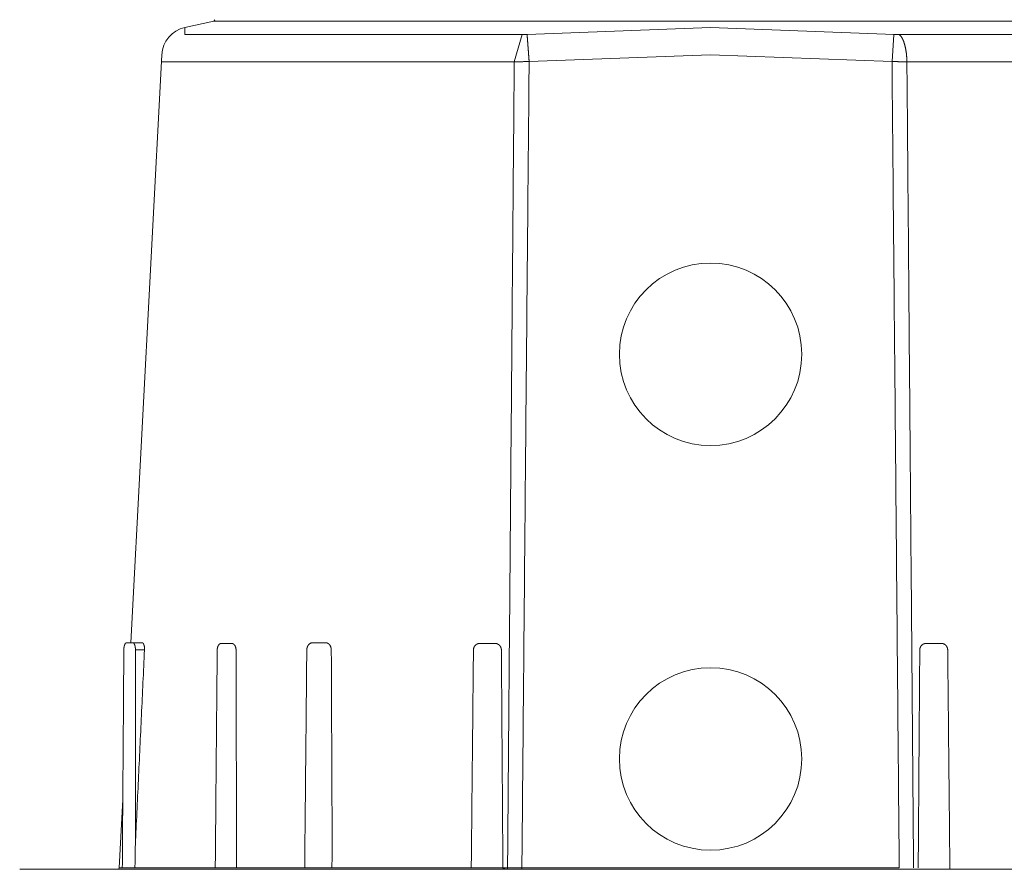
# Model space of a CAD drawing. Units: millimetres. Extents: x -174 to 4659, y 129 to 5596.
# Drawn here: x 3551 to 4220, y 129 to 707 of the extents above; entities that cross this region are included whole.
import ezdxf

# ---------------------------------------------------------------- set-up
doc = ezdxf.new("R2010")
doc.units = ezdxf.units.MM

msp = doc.modelspace()

# ---------------------------------------------------------------- linework, layer by layer
at = {"lineweight": 9}
for p, q in [((3682.914611976697, 705.805134842295), (3663.222387986697, 701.4476129323002)), ((3682.914611976697, 705.805134842295), (3683.697947852717, 706.746616550593)), ((3682.914611976697, 705.805134842295), (4358.199793054198, 705.805134842295)), ((3663.812797733196, 696.6396343982988), (3892.408970179198, 696.6396343982988)), ((3887.117732274196, 678.1587294283008), (3892.408970179198, 696.6396343982988)), ((3895.822907902198, 696.7678600163044), (4020.557202515451, 701.4476129323011)), ((4020.557202515451, 701.4476129323011), (4145.291497129198, 696.7678600178033)), ((4143.867420243181, 678.2869550367968), (4145.184474234889, 696.7718752784267)), ((4148.7054348522, 696.6396343982988), (4377.301607297697, 696.6396343982988)), ((3626.628000525199, 283.3524507143002), (3647.570896316698, 682.966707951301)), ((3897.246984788198, 678.2869550367968), (4020.557202515698, 682.9667079513001)), ((4020.557202515698, 682.9667079513001), (4143.867420243198, 678.2869550367959)), ((3649.082828527698, 678.1587294222982), (3887.117732276698, 678.1587294222982)), ((4153.996672754698, 678.1587294222982), (4392.031576503698, 678.1587294222982)), ((3623.825957624198, 283.3524507143002), (3634.123793706197, 283.3524507143002)), ((3688.045061608698, 282.8546323687979), (3695.149093348698, 282.8546323687979)), ((3750.103981382199, 283.3524507143002), (3758.866368486198, 283.3524507143002)), ((3863.593382680697, 282.8546323687979), (3874.132028934696, 282.8546323687979)), ((4177.521022350698, 282.8546323687979), (4166.982376096699, 282.8546323687979)), ((3629.685933436198, 278.399657138797), (3635.833952213199, 278.399657138797)), ((3621.041407497697, 176.7539055407969), (3618.606867483697, 130.3001147578025)), ((3550.998972371697, 129.3524507143002), (3578.974417577697, 129.3524507143002)), ((3578.979209544199, 129.3524507143002), (4490.115432715698, 129.3524507143002)), ((3620.242059505199, 130.3001147578025), (3620.709816674698, 130.3001147578025)), ((3620.739732905198, 130.3480874047955), (3620.709816674698, 130.3001147578025)), ((3620.739732905198, 130.3480874047955), (3628.999022562198, 130.3480874047955)), ((3629.977516042199, 130.3001147578025), (3683.658824748199, 130.3001147578025)), ((3683.658824748199, 130.3001147578025), (3683.920450995698, 130.3480874047955)), ((3683.920450995698, 130.3480874047955), (3698.424369114698, 130.3480874047955)), ((3699.622900856698, 130.3001147578025), (3698.424369114698, 130.3480874047955)), ((3699.622900856698, 130.3001147578025), (3744.349006935699, 130.3001147578025)), ((3744.871233181698, 130.3480874047955), (3762.782080426197, 130.3480874047955)), ((3764.062999080699, 130.3001147578025), (3857.041749171698, 130.3001147578025)), ((3857.908784896699, 130.3480874047955), (3879.424970064197, 130.3480874047955)), ((3880.394234203198, 129.3524507143002), (3879.424970064697, 130.3480874047955)), ((3880.724043963196, 130.3001147578025), (3882.580459562197, 130.3001147578025)), ((3892.342795855698, 130.3001147578025), (4148.771609175697, 130.3001147578025)), ((3892.342795855698, 129.3524507143002), (3892.342795855698, 130.3001147578025))]:
    msp.add_line(p, q, dxfattribs=at)
for centre in [(4020.557202515685, 479.3524507143011), (4020.557202515698, 204.3524507143002)]:
    msp.add_circle(centre, 62, dxfattribs=at)
for centre, radius, start, end in [((3667.543487011698, 681.9199888267967), 20, 102.4774263275877, 176.999999989819), ((3617.608237950196, 130.3524507143002), 1, 269.9999999278795, 356.9999999961852)]:
    msp.add_arc(centre, radius, start, end, dxfattribs=at)
for points, start_tangent, end_tangent in [([(3663.218537716698, 696.7678600178033), (3663.220827533698, 696.7524533792957), (3663.227814334697, 696.7380104822942), (3663.239494165698, 696.7245375607954), (3663.255860765697, 696.7120403223007), (3663.276905756198, 696.700523934297), (3663.302619512198, 696.6899928218036), (3663.332990566697, 696.6804511953005), (3663.368003180698, 696.6719034893022), (3663.407641188197, 696.6643531022992), (3663.451886799197, 696.6578030427982), (3663.500717178698, 696.6522562983), (3663.554110251698, 696.6477149827979), (3663.612042851198, 696.6441808402951), (3663.674488315697, 696.6416553778026), (3663.741417350198, 696.6401396853025), (3663.812797733196, 696.6396343982988)], (-0.003737064846670535, -0.9999930171487859), (0.9999999999999971, -7.699930956369077e-08)), ([(3663.222387986697, 701.4476129323002), (3663.222400876697, 701.4419184892968), (3663.222439291197, 701.4248279468002), (3663.222502415197, 701.3963399277991), (3663.222588865697, 701.3564656203007), (3663.222696696697, 701.3052280943002), (3663.222823434196, 701.2426514277968), (3663.222966093697, 701.1687559178017), (3663.223121171697, 701.0835673797983), (3663.223284652698, 700.9871215252997), (3663.223452038197, 700.8794578553052), (3663.223618369698, 700.7606158002955), (3663.223778240699, 700.630637600304), (3663.223925815696, 700.4895695268051), (3663.224054851696, 700.337461170303), (3663.224158723698, 700.1743633832948), (3663.224230443198, 700.0003289182996), (3663.224262684198, 699.8154118227967), (3663.224247803198, 699.6196675113015), (3663.224177862697, 699.4131523997994), (3663.224044656199, 699.1959232763029), (3663.223839726697, 698.968037375299), (3663.223554389698, 698.7295499212987), (3663.223179753198, 698.4805163248011), (3663.222706743697, 698.2209935017954), (3663.222126128197, 697.9510398222983), (3663.221428515698, 697.670705999305), (3663.220604353697, 697.3800317553023), (3663.219643979697, 697.0790609592941), (3663.218537716698, 696.7678600178033)], (0.002267610961925071, -0.9999974289669578), (-0.003738411019110424, -0.999993012117111)), ([(3892.408970179198, 696.6396343982988), (3892.614621441196, 696.6401396862993), (3892.821756624696, 696.6416553787994), (3893.030276822197, 696.6441808407972), (3893.240084527698, 696.6477149873017), (3893.451083122698, 696.6522563192984), (3893.663181068197, 696.6578030757946), (3893.876284404697, 696.6643531138025), (3894.090286004198, 696.6719034592961), (3894.305092807699, 696.6804511622968), (3894.520607752198, 696.689992784296), (3894.736721644198, 696.7005239002965), (3894.953339549198, 696.7120402958017), (3895.170368251197, 696.724537540299), (3895.387707508696, 696.7380104667964), (3895.605255175698, 696.7524533692986), (3895.822907901698, 696.7678600178033)], (0.9999999999999997, 2.780145122156038e-08), (0.9973473146627575, 0.07278965541192477)), ([(3895.822907902198, 696.7678600163044), (3895.832837037698, 696.6590389913026), (3895.843667939196, 696.5378350892997), (3895.855393700698, 696.404325598799), (3895.868006844199, 696.2585956547982), (3895.881499326698, 696.1007381867958), (3895.895862545197, 695.9308538553005), (3895.911087339198, 695.749050991798), (3895.927164001697, 695.5554455267984), (3895.944082280197, 695.3501609188015), (3895.961831386197, 695.1333280712997), (3895.980400002197, 694.9050852542996), (3895.999776287197, 694.6655780112987), (3896.019947885199, 694.4149590703009), (3896.040901933198, 694.1533882447975), (3896.062625070197, 693.8810323322969), (3896.085103442697, 693.5980650062984), (3896.108322717696, 693.3046667087974), (3896.132268088698, 693.0010245317962), (3896.156924285698, 692.6873321002995), (3896.182275587198, 692.3637894482954), (3896.208305826197, 692.0306028908008), (3896.234998404697, 691.6879848918024), (3896.262336301199, 691.3361539302996), (3896.290302082698, 690.9753343602997), (3896.318877916697, 690.6057562667984), (3896.348045581198, 690.2276553207985), (3896.377786475697, 689.8412726277957), (3896.408081636198, 689.4468545733025), (3896.438911744197, 689.0446526687947), (3896.470257139197, 688.6349233873034), (3896.502097834198, 688.2179280033006), (3896.534413524697, 687.793932424297), (3896.567183603197, 687.3632070208032), (3896.600387174197, 686.9260264562972), (3896.634003064196, 686.4826695087968), (3896.668009836697, 686.0334188967963), (3896.702385806698, 685.5785610952944), (3896.737109053698, 685.118386155299), (3896.772157435698, 684.653187519797), (3896.807508603198, 684.1832618327962), (3896.843140013197, 683.7089087548002), (3896.879028944697, 683.2304307687946), (3896.915152512698, 682.7481329872962), (3896.951487681199, 682.2623229602968), (3896.988011280696, 681.7733104757999), (3897.024700021198, 681.281407364796), (3897.061530507198, 680.7869273012975), (3897.098479252697, 680.2901856028029), (3897.135522696196, 679.7914990292984), (3897.172637216197, 679.2911855798002), (3897.209799146197, 678.7895642918002), (3897.246984788198, 678.2869550367968)], (0.09196301531052115, -0.9957624233796919), (0.07373483509394325, -0.9972778820838599)), ([(4145.291497129198, 696.7678600178033), (4145.509149868698, 696.7524533687965), (4145.726697543698, 696.7380104652975), (4145.944036810199, 696.7245375382981), (4146.161065525199, 696.7120402932987), (4146.377683448698, 696.7005238972988), (4146.5937973522, 696.6899927808035), (4146.809312293197, 696.6804511592991), (4147.024119096197, 696.6719034562984), (4147.238120594198, 696.6643531147993), (4147.451223857699, 696.6578030787996), (4147.663321827698, 696.6522563212993), (4147.874320483199, 696.6477149878037), (4148.084128209199, 696.6441808407972), (4148.292648396698, 696.6416553792942), (4148.499783570198, 696.6401396862993), (4148.7054348522, 696.6396343982988)], (0.9973473146627575, -0.07278965541192477), (0.9999999999999997, -2.780145122156038e-08)), ([(4148.7054348522, 696.6396343982988), (4148.873304304199, 696.5230942213011), (4149.040114492698, 696.3939294822985), (4149.205756927699, 696.2522241873003), (4149.370123879697, 696.0980704988024), (4149.533108446698, 695.9315686742984), (4149.694604627699, 695.752827003801), (4149.8545073887, 695.5619617367984), (4150.012712732198, 695.3590970087962), (4150.169117765199, 695.1443647573024), (4150.323620764699, 694.9179046408017), (4150.476121245698, 694.6798639442995), (4150.626520024198, 694.4303974838031), (4150.774719284698, 694.1696675072953), (4150.920622641699, 693.8978435883027), (4151.064135201697, 693.6151025147983), (4151.205163628198, 693.3216281767955), (4151.343616198697, 693.0176114428023), (4151.479402866698, 692.7032500392952), (4151.612435319697, 692.3787484202976), (4151.742627035697, 692.0443176347972), (4151.869893340699, 691.7001751897978), (4151.994151463698, 691.3465449077985), (4152.115320589697, 690.9836567832963), (4152.233321913198, 690.6117468307993), (4152.348078687697, 690.2310569323008), (4152.459516278699, 689.8418346812969), (4152.567562209199, 689.4443332193032), (4152.672146208199, 689.0388110728009), (4152.773200256699, 688.6255319852999), (4152.870658631196, 688.2047647447971), (4152.964457946699, 687.7767830087969), (4153.054537198697, 687.3418651288002), (4153.140837800698, 686.9002939652992), (4153.223303624698, 686.4523567077986), (4153.301881037198, 685.9983446842953), (4153.376518932699, 685.5385531752972), (4153.447168768198, 685.073281219301), (4153.513784595199, 684.6028314198038), (4153.5763230872, 684.1275097472962), (4153.634743571198, 683.6476253412975), (4153.689008051198, 683.1634903078002), (4153.739081235697, 682.6754195187959), (4153.784930556698, 682.183730405296), (4153.826526195699, 681.6887427508036), (4153.863841099697, 681.190778485804), (4153.896850999699, 680.6901614752996), (4153.925534427199, 680.1872173107977), (4153.949872726198, 679.6822730958002), (4153.969850068199, 679.1756572352961), (4153.985453460198, 678.6676992228013), (4153.996672754698, 678.1587294222982)], (0.8366995248637503, -0.5476622180621687), (0.01771451070375527, -0.9998430857442215)), ([(3647.325640859198, 678.2869550367968), (3647.331988430198, 678.2752247052986), (3647.352281169698, 678.2639713598028), (3647.386507442199, 678.2531993542934), (3647.434648788697, 678.2429134707991), (3647.496680445197, 678.2331178372979), (3647.572573933197, 678.2238162368003), (3647.662295314698, 678.2150123503006), (3647.765797990698, 678.206710277299), (3647.883034072197, 678.1989133648012), (3648.013950843698, 678.1916247597974), (3648.158480640699, 678.184847872798), (3648.316558024198, 678.1785854213003), (3648.488114307698, 678.1728399198028), (3648.673070456197, 678.1676138817993), (3648.871339549197, 678.1629096738025), (3649.082828520699, 678.1587294283008)], (-0.05233472807088777, -0.9986295991195867), (0.9998386501422903, -0.01796312004199174)), ([(3887.117732276698, 678.1587294222982), (3885.570620491198, 493.3972121647957), (3884.058577388697, 310.7776662237948), (3882.580459562197, 130.3001147578025)], (-0.008421518805874871, -0.9999645383817379), (-0.008146131018746745, -0.9999668197242475)), ([(3887.117732274196, 678.1587294283008), (3887.727709978698, 678.162909678299), (3888.342111508198, 678.167613884797), (3888.960650221697, 678.1728399198028), (3889.583036439198, 678.1785854277978), (3890.208983348698, 678.1848479003011), (3890.838219136197, 678.1916247977997), (3891.470464817197, 678.1989133767993), (3892.105402322698, 678.2067102473002), (3892.742755317198, 678.215012318803), (3893.382235583698, 678.2238162027998), (3894.023518897198, 678.2331178072991), (3894.666323346196, 678.2429134487966), (3895.310372110197, 678.2531993377988), (3895.955367527198, 678.2639713473027), (3896.601006186698, 678.2752246977971), (3897.246984788198, 678.2869550367968)], (0.9999792172796345, 0.00644709305111057), (0.9998285327762212, 0.01851769549779557)), ([(3897.246984788198, 678.2869550367968), (3895.571569797197, 493.4817118967976), (3893.937365343197, 310.8194232442975), (3892.342795855698, 130.3001147578025)], (-0.00912705230176293, -0.9999583475906789), (-0.00877796854352323, -0.9999614728919556)), ([(4148.771609175697, 130.3001147578025), (4147.177039687698, 310.8194232447995), (4145.542835234199, 493.4817118983037), (4143.867420243198, 678.2869550367968)], (-0.00877796854352323, 0.9999614728919556), (-0.009127052302675248, 0.9999583475906706)), ([(4143.867420243198, 678.2869550367968), (4144.513398883199, 678.2752246968003), (4145.159037567699, 678.2639713462986), (4145.8040330107, 678.2531993363), (4146.448081813198, 678.242913446803), (4147.090886317197, 678.2331178048034), (4147.732169665698, 678.2238161998021), (4148.371649920698, 678.215012315798), (4149.009002915198, 678.2067102447973), (4149.643940119198, 678.1989133782981), (4150.276185581699, 678.1916248012994), (4150.905421442698, 678.1848479027967), (4151.531368531198, 678.1785854288019), (4152.153754810699, 678.1728399198028), (4152.7722934952, 678.167613884797), (4153.386694994198, 678.1629096787938), (4153.996672757197, 678.1587294283008)], (0.9998285327753073, -0.01851769554713638), (0.9999792172796345, -0.00644709305111057)), ([(4158.533945469197, 130.3001147578025), (4157.055827642198, 310.7776662262977), (4155.543784539699, 493.3972121672987), (4153.996672754698, 678.1587294222982)], (-0.008146131018746745, 0.9999668197242475), (-0.008421518805874871, 0.9999645383817379)), ([(3623.825974856197, 283.3524506663007), (3623.761826250698, 283.3504792787999), (3623.688646745698, 283.3433947958029), (3623.615455096198, 283.331095215296), (3623.542193646197, 283.3134591617991), (3623.468811045697, 283.2903057657959), (3623.395248622697, 283.261387388301), (3623.321423788198, 283.2263730518016), (3623.247269446197, 283.1848551017965), (3623.172821049198, 283.1364077497992), (3623.098155399198, 283.0805788248026), (3623.023609816697, 283.0171050767958), (3622.949651197197, 282.9459256187974), (3622.876640851198, 282.8670109832956), (3622.804929824198, 282.7804464662977), (3622.735029131698, 282.6866892137978), (3622.667408084198, 282.586394820798), (3622.602450717697, 282.4803475737999), (3622.540279297698, 282.369095569301), (3622.480873161697, 282.253001259799), (3622.424226553197, 282.1324749822952), (3622.370301961696, 282.0078761163013), (3622.318994168199, 281.8793897283022), (3622.270211817698, 281.747184071296), (3622.223881468198, 281.611428948795), (3622.179936583199, 281.4722718178009), (3622.138320307698, 281.3298482708042), (3622.098987020697, 281.1842926082963), (3622.061900811697, 281.0357395997989), (3622.027036688197, 280.8843375587958), (3621.994376688697, 280.7302415052973), (3621.963907175197, 280.573606572797), (3621.935618201197, 280.4145883517986), (3621.909503724196, 280.2533480393022), (3621.885560436698, 280.0900502522991), (3621.863787357699, 279.9248643843011), (3621.844185228697, 279.7579644347998), (3621.826755856698, 279.5895274053028), (3621.811502000697, 279.4197359343007), (3621.798426624198, 279.2487743328011), (3621.787532712698, 279.0768283597999), (3621.778823161697, 278.9040859142979), (3621.772300663198, 278.7307385722952), (3621.767967433199, 278.556981274799), (3621.765926886697, 278.3985048177992)], (-0.9999999999694922, 7.811247742327052e-06), (-0.00713645861726117, -0.9999745351549729)), ([(3627.866586869198, 283.3524507143002), (3627.931167679697, 283.3492857512965), (3627.995702439697, 283.3397947358017), (3628.060108277197, 283.3239897308003), (3628.124302158197, 283.3018911628014), (3628.188201191198, 283.273527758297), (3628.251722666696, 283.2389365097979), (3628.314784130197, 283.1981626597981), (3628.377303580196, 283.1512595973027), (3628.439199564198, 283.0982887908021), (3628.500391330198, 283.0393196672949), (3628.560798896698, 282.9744295492992), (3628.620343246197, 282.9037034623025), (3628.678946386698, 282.827234057796), (3628.736531533197, 282.7451213878003), (3628.793023162697, 282.6574728128026), (3628.848347193697, 282.564402740295), (3628.902431043197, 282.4660325103023), (3628.955203784698, 282.3624901178036), (3629.006596215698, 282.2539100647982), (3629.056540987698, 282.1404330848009), (3629.104972685698, 282.0222059498037), (3629.151827929697, 281.8993812178005), (3629.197045465196, 281.7721169822971), (3629.240566234198, 281.6405766582966), (3629.282333475697, 281.5049286743006), (3629.322292768698, 281.3653463028013), (3629.360392137197, 281.2220072957998), (3629.396582074698, 281.0750937648036), (3629.430815641197, 280.924791772296), (3629.463048479197, 280.7712912487978), (3629.493238902197, 280.6147855502995), (3629.521347900699, 280.4554714007963), (3629.547339214197, 280.2935484777981), (3629.571179338698, 280.1292193518011), (3629.592837593698, 279.9626889987985), (3629.612286126697, 279.7941647247999), (3629.629499936698, 279.6238559553012), (3629.644456881198, 279.4519742312978), (3629.657137753198, 279.2787324098017), (3629.667526284198, 279.1043442377986), (3629.675609100697, 278.9290248692987), (3629.681375719697, 278.7529916002959), (3629.684818653198, 278.5764629222967), (3629.685933436198, 278.399657138797)], (0.9999999999996435, -8.443658887862747e-07), (-0.0002827060269866555, -0.9999999600386504)), ([(3629.676876085697, 283.3524507143002), (3629.727763065699, 283.3539207932981), (3629.744699524198, 283.3550636927966)], (1, 0), (0.997036834711841, 0.07692561490032457)), ([(3629.756085527698, 283.3644761157984), (3629.760041266697, 283.3667602513005), (3629.754218898699, 283.3644682213044), (3629.742455185698, 283.3607518448034), (3629.724706877697, 283.3567038363026), (3629.701633561697, 283.3535581437964), (3629.676896719198, 283.3524514067967)], (0.8731243371254203, 0.4874975814496884), (-0.9999997832882764, -0.0006583489957266025)), ([(3629.757343884197, 283.3651771862997), (3629.760056517197, 283.3667683152953), (3629.754162518698, 283.3644477587941), (3629.742355980199, 283.3607245258017), (3629.724564800199, 283.3566776192956), (3629.701454843198, 283.3535420402977), (3629.683920069197, 283.3525477342982)], (0.8746326488751507, 0.4847862720020418), (-0.9996504367914598, -0.02643868799021028)), ([(3629.744699524198, 283.3550636927966), (3629.761613821197, 283.3565324953006)], (0.9970368348491345, 0.0769256131208574), (0.9953727388623821, 0.09608907705665826)), ([(3634.123793706197, 283.3524507143002), (3634.190599336698, 283.349562293798), (3634.257172442197, 283.3408832207997), (3634.323373497698, 283.3264136693024), (3634.389067629697, 283.3061804878007), (3634.454153606198, 283.2802230072984), (3634.518600304698, 283.2485587577967), (3634.582318919698, 283.2112317177953), (3634.645228104198, 283.1682921542952), (3634.707257041698, 283.1197909417961), (3634.768333215699, 283.0657861067948), (3634.828380516197, 283.0063460488009), (3634.887324888697, 282.9415454902983), (3634.945096836698, 282.8714618458025), (3635.001628227697, 282.7961777142982), (3635.056850448198, 282.7157835593016), (3635.110695868697, 282.6303764237955), (3635.163099206198, 282.5400578378021), (3635.213997135198, 282.4449340368001), (3635.263327808199, 282.3451167177982), (3635.311030907198, 282.2407230927993), (3635.357048061197, 282.1318750912969), (3635.401322902198, 282.0186991587971), (3635.443801052199, 281.901326245802), (3635.484430150698, 281.7798917468017), (3635.523159941198, 281.6545352922976), (3635.559942367697, 281.5254004637964), (3635.594731586697, 281.3926347683), (3635.627484067197, 281.2563892913013), (3635.658158589198, 281.1168187412977), (3635.686716308697, 280.9740812367954), (3635.713120772197, 280.8283383447988), (3635.737338075197, 280.6797543192943), (3635.759336879196, 280.5284958757975), (3635.779088289196, 280.3747330773031), (3635.796565798196, 280.2186405593011), (3635.811745717197, 280.0603947062982), (3635.824607523198, 279.9001682647931), (3635.835133123697, 279.7381357158001), (3635.843306187198, 279.5744891507993), (3635.849113545196, 279.4094303103038), (3635.852546299698, 279.2431299792943), (3635.853597492197, 279.0757303937999), (3635.852261140698, 278.907419747803), (3635.848536172698, 278.7384573962981), (3635.842428703697, 278.5691124383002), (3635.833952213199, 278.399657138797)], (0.9999999999997365, -7.260782531659375e-07), (-0.05689402989374712, -0.9983802228422043)), ([(3685.246133171698, 278.3971181513034), (3685.249291051697, 278.5562366188014), (3685.255908024697, 278.7151127492971), (3685.265976387199, 278.8735430217994), (3685.279484504197, 279.0313307907991), (3685.296416768698, 279.1882804898041), (3685.316753760198, 279.3441984787996), (3685.340472221198, 279.4988923837946), (3685.367544967197, 279.6521706327976), (3685.397940877697, 279.8038428368009), (3685.431624995697, 279.953720512799), (3685.468558512198, 280.1016170827997), (3685.508698780697, 280.2473480682957), (3685.551999287698, 280.3907311542998), (3685.598409733198, 280.5315866287992), (3685.647876003697, 280.6697374403002), (3685.700340249197, 280.8050095653007), (3685.755740854197, 280.9372320672983), (3685.814012537697, 281.0662374868034), (3685.875086333697, 281.1918619233029), (3685.938889698698, 281.3139453983013), (3686.005346509196, 281.432331964802), (3686.074377171698, 281.5468700353003), (3686.145898650698, 281.6574125317993), (3686.219824573698, 281.7638171697972), (3686.296065297197, 281.8659466457966), (3686.374527997197, 281.9636688657984), (3686.455116780198, 282.0568571682952), (3686.537732758697, 282.1453905002991), (3686.622274206698, 282.2291536667972), (3686.708636622199, 282.3080374617994), (3686.796712922197, 282.3819389178016), (3686.886393495198, 282.4507614097956), (3686.977566432698, 282.5144148913014), (3687.070117577697, 282.5728159763012), (3687.163930771197, 282.6258881407985), (3687.258887911697, 282.6735617953009), (3687.354869222697, 282.715774455296), (3687.451753330198, 282.7524708003029), (3687.549417478197, 282.783602779301), (3687.647737649698, 282.8091296742996), (3687.746588854699, 282.8290181948023), (3687.845845224697, 282.843242480797), (3687.945380075198, 282.8517841653002), (3688.045061608698, 282.8546323687979)], (0.008964683673744695, 0.9999598164159548), (0.9999999999994675, 1.032010783899283e-06)), ([(3695.149093348698, 282.8546323687979), (3695.252141388697, 282.8517841653002), (3695.355095216196, 282.843242480797), (3695.457817968697, 282.8290181948023), (3695.560177625699, 282.8091296742996), (3695.662042576697, 282.783602779301), (3695.763281698196, 282.7524708003029), (3695.863764454698, 282.715774455296), (3695.963361215697, 282.6735617953009), (3696.061943394697, 282.6258881407985), (3696.159383688698, 282.5728159763012), (3696.255556180698, 282.5144148913014), (3696.350336636198, 282.4507614097956), (3696.443602590698, 282.3819389178016), (3696.535233627697, 282.3080374617994), (3696.625111458199, 282.2291536667972), (3696.713120188698, 282.1453905002991), (3696.799146403198, 282.0568571682952), (3696.883079398698, 281.9636688657984), (3696.964811279198, 281.8659466457966), (3697.044237149697, 281.7638171697972), (3697.121255228697, 281.6574125317993), (3697.195766993198, 281.5468700353003), (3697.267677309697, 281.432331964802), (3697.336894530697, 281.3139453983013), (3697.403330640698, 281.1918619233029), (3697.466901316698, 281.0662374868034), (3697.527526071699, 280.9372320672983), (3697.585128286697, 280.8050095653007), (3697.639635349698, 280.6697374403002), (3697.690978665697, 280.5315866287992), (3697.739093789197, 280.3907311542998), (3697.783920418698, 280.2473480682957), (3697.825402504699, 280.1016170827997), (3697.863488242697, 279.953720512799), (3697.898130180698, 279.8038428368009), (3697.929285208698, 279.6521706327976), (3697.956914592197, 279.4988923837946), (3697.980983973697, 279.3441984787996), (3698.001463488697, 279.1882804898041), (3698.018327771198, 279.0313307907991), (3698.031555868197, 278.8735430217994), (3698.041131234698, 278.7151127492971), (3698.047041901198, 278.5562366188014), (3698.049280477196, 278.3971181513034)], (0.9999999999995015, -9.985723039633948e-07), (0.002522107562753909, -0.9999968194816632)), ([(3750.104040566697, 283.3524506997992), (3749.976335155197, 283.349892670295), (3749.836343895198, 283.3411934067981), (3749.696650427698, 283.3263313268026), (3749.557403768698, 283.3053119983006), (3749.418751752697, 283.2781433277987), (3749.280847353198, 283.2448370462944), (3749.143845076198, 283.2054087587958), (3749.007901890698, 283.1598787087996), (3748.873176020199, 283.108271947799), (3748.739837796698, 283.0506237282962), (3748.608063572697, 282.9869796502962), (3748.478026480697, 282.9173924263005), (3748.349905631197, 282.8419272052988), (3748.223882038697, 282.7606611118017), (3748.100132038198, 282.6736798242991), (3747.978835634197, 282.581083822296), (3747.860173144697, 282.4829878422961), (3747.744318263197, 282.3795160717991), (3747.631438127196, 282.2708017137984), (3747.521695071696, 282.1569884187984), (3747.415245757698, 282.0382295547961), (3747.312239994196, 281.9146868148009), (3747.212820970198, 281.7865301702977), (3747.117127498197, 281.6539409167954), (3747.025292418698, 281.5171103107996), (3746.937437742697, 281.3762320968008), (3746.853675426198, 281.231501664296), (3746.774109794698, 281.0831185497946), (3746.698837760697, 280.9312860437994), (3746.627949784699, 280.7762125627987), (3746.561529728698, 280.618111284798), (3746.499652412198, 280.457193486297), (3746.442383827197, 280.2936659867983), (3746.389784561699, 280.1277381317987), (3746.341909760198, 279.9596214588009), (3746.298809211697, 279.7895298083013), (3746.260527237198, 279.6176787668001), (3746.227102512697, 279.4442844208015), (3746.198568202697, 279.2695629657965), (3746.174951857197, 279.0937281757933), (3746.156276234198, 278.9169947588007), (3746.142559318697, 278.7395785717954), (3746.133814324697, 278.5616988148022), (3746.130185782198, 278.3997826728)], (-0.9999999998576412, 1.687358572398195e-05), (-0.009692466262182434, -0.9999530269456444)), ([(3758.866368486198, 283.3524507143002), (3759.005559130197, 283.3492857512965), (3759.144600340698, 283.3397947358017), (3759.283314033198, 283.3239897308003), (3759.421522176198, 283.3018911628014), (3759.559047413698, 283.273527758297), (3759.695713159198, 283.2389365097979), (3759.831343733198, 283.1981626597981), (3759.965764787697, 283.1512595973027), (3760.098803489698, 283.0982887908021), (3760.230288837698, 283.0393196672949), (3760.360051797699, 282.9744295492992), (3760.487925693698, 282.9037034623025), (3760.613746324199, 282.827234057796), (3760.737352328198, 282.7451213878003), (3760.858585284697, 282.6574728128026), (3760.977290066697, 282.564402740295), (3761.093314947198, 282.4660325103023), (3761.206511903697, 282.3624901178036), (3761.316736741197, 282.2539100647982), (3761.423849343196, 282.1404330848009), (3761.527713814197, 282.0222059498037), (3761.628198667698, 281.8993812178005), (3761.725176994197, 281.7721169822971), (3761.818526584198, 281.6405766582966), (3761.908130113199, 281.5049286743006), (3761.993875212198, 281.3653463028013), (3762.075654660198, 281.2220072957998), (3762.153366411197, 281.0750937648036), (3762.226913779197, 280.924791772296), (3762.296205443199, 280.7712912487978), (3762.361155614697, 280.6147855502995), (3762.421684029697, 280.4554714007963), (3762.477716079198, 280.2935484777981), (3762.529182801197, 280.1292193518011), (3762.576021015698, 279.9626889987985), (3762.618173305198, 279.7941647247999), (3762.655588055697, 279.6238559553012), (3762.688219453199, 279.4519742312978), (3762.716027639697, 279.2787324098017), (3762.738978711198, 279.1043442377986), (3762.757044604697, 278.9290248692987), (3762.770203088697, 278.7529916002959), (3762.778437968198, 278.5764629222967), (3762.781739161197, 278.399657138797)], (0.9999999999999234, -3.917057580109373e-07), (0.004707026981273817, -0.9999889218871365)), ([(3859.389484731198, 278.3971181513034), (3859.393699443197, 278.5562366188014), (3859.403154507697, 278.7151127492971), (3859.417838656698, 278.8735430217994), (3859.437734459197, 279.0313307907991), (3859.462818282198, 279.1882804898041), (3859.493060533697, 279.3441984787996), (3859.528425633696, 279.4988923837946), (3859.568871884697, 279.6521706327976), (3859.614351465697, 279.8038428368009), (3859.664810587197, 279.953720512799), (3859.720189479698, 280.1016170827997), (3859.780422420699, 280.2473480682957), (3859.845437705196, 280.3907311542998), (3859.915157773697, 280.5315866287992), (3859.989499188697, 280.6697374403002), (3860.068372759698, 280.8050095653007), (3860.151683513198, 280.9372320672983), (3860.239330860198, 281.0662374868034), (3860.331208578198, 281.1918619233029), (3860.427204991698, 281.3139453983013), (3860.527202980698, 281.432331964802), (3860.631080166198, 281.5468700353003), (3860.738708964197, 281.6574125317993), (3860.849956766198, 281.7638171697972), (3860.964686048197, 281.8659466457966), (3861.082754530696, 281.9636688657984), (3861.204015355198, 282.0568571682952), (3861.328317221197, 282.1453905002991), (3861.455504631198, 282.2291536667972), (3861.585418003698, 282.3080374617994), (3861.717893979197, 282.3819389178016), (3861.852765516197, 282.4507614097956), (3861.989862252698, 282.5144148913014), (3862.129010593696, 282.5728159763012), (3862.270034091698, 282.6258881407985), (3862.412753551198, 282.6735617953009), (3862.556987438698, 282.715774455296), (3862.702552014197, 282.7524708003029), (3862.849261657198, 282.783602779301), (3862.996929059198, 282.8091296742996), (3863.145365666197, 282.8290181948023), (3863.294381820698, 282.843242480797), (3863.443786861196, 282.8517841653002), (3863.593382680697, 282.8546323687979)], (0.01000547498835791, 0.9999499439823263), (0.9999999999997636, 6.877518194436331e-07)), ([(3874.132028934696, 282.8546323687979), (3874.283177163199, 282.8517841653002), (3874.434158808198, 282.843242480797), (3874.584773427197, 282.8290181948023), (3874.734827898197, 282.8091296742996), (3874.884129917198, 282.783602779301), (3875.032488099697, 282.7524708003029), (3875.179712132197, 282.715774455296), (3875.325613224698, 282.6735617953009), (3875.470004310198, 282.6258881407985), (3875.612700385198, 282.5728159763012), (3875.753518650199, 282.5144148913014), (3875.892278933697, 282.4507614097956), (3876.028803810198, 282.3819389178016), (3876.162918993197, 282.3080374617994), (3876.294453440697, 282.2291536667972), (3876.423239730698, 282.1453905002991), (3876.549114170698, 282.0568571682952), (3876.671917123198, 281.9636688657984), (3876.791493133698, 281.8659466457966), (3876.907691193197, 281.7638171697972), (3877.020364891697, 281.6574125317993), (3877.129372610199, 281.5468700353003), (3877.234577700197, 281.432331964802), (3877.335848606697, 281.3139453983013), (3877.433059066697, 281.1918619233029), (3877.526088179198, 281.0662374868034), (3877.614820606198, 280.9372320672983), (3877.699146596198, 280.8050095653007), (3877.778962178199, 280.6697374403002), (3877.854169161197, 280.5315866287992), (3877.924675314197, 280.3907311542998), (3877.990394344698, 280.2473480682957), (3878.051246042698, 280.1016170827997), (3878.107156262698, 279.953720512799), (3878.158057067197, 279.8038428368009), (3878.203886702698, 279.6521706327976), (3878.244589637199, 279.4988923837946), (3878.280116558198, 279.3441984787996), (3878.310424532197, 279.1882804898041), (3878.335477006698, 279.0313307907991), (3878.355243682697, 278.8735430217994), (3878.369700494697, 278.7151127492971), (3878.378829857698, 278.5562366188014), (3878.382620647698, 278.3971181513034)], (0.9999999999997684, -6.807882942835108e-07), (0.007034752367029643, -0.9999752558234303)), ([(4166.982376096699, 282.8546323687979), (4166.831227868197, 282.8517841653002), (4166.680246223197, 282.843242480797), (4166.529631604199, 282.8290181948023), (4166.379577133199, 282.8091296742996), (4166.230275114198, 282.783602779301), (4166.081916931698, 282.7524708003029), (4165.934692899198, 282.715774455296), (4165.788791806697, 282.6735617953009), (4165.644400721198, 282.6258881407985), (4165.501704646198, 282.5728159763012), (4165.360886381197, 282.5144148913014), (4165.222126097698, 282.4507614097956), (4165.085601221197, 282.3819389178016), (4164.951486038199, 282.3080374617994), (4164.819951590698, 282.2291536667972), (4164.691165300697, 282.1453905002991), (4164.565290860697, 282.0568571682952), (4164.442487908198, 281.9636688657984), (4164.322911897698, 281.8659466457966), (4164.206713838199, 281.7638171697972), (4164.094040139698, 281.6574125317993), (4163.985032421197, 281.5468700353003), (4163.879827331199, 281.432331964802), (4163.778556424699, 281.3139453983013), (4163.681345964698, 281.1918619233029), (4163.588316852198, 281.0662374868034), (4163.499584425197, 280.9372320672983), (4163.415258435198, 280.8050095653007), (4163.335442853197, 280.6697374403002), (4163.260235870199, 280.5315866287992), (4163.189729717198, 280.3907311542998), (4163.124010686697, 280.2473480682957), (4163.063158988698, 280.1016170827997), (4163.007248768698, 279.953720512799), (4162.956347964198, 279.8038428368009), (4162.910518328697, 279.6521706327976), (4162.869815394197, 279.4988923837946), (4162.834288473197, 279.3441984787996), (4162.803980499199, 279.1882804898041), (4162.778928024698, 279.0313307907991), (4162.759161348698, 278.8735430217994), (4162.744704536699, 278.7151127492971), (4162.735575173698, 278.5562366188014), (4162.731784383697, 278.3971181513034)], (-0.9999999999997684, -6.807882942835108e-07), (-0.007034752367029643, -0.9999752558234303)), ([(4181.724920300197, 278.3971181513034), (4181.720705588199, 278.5562366188014), (4181.711250523698, 278.7151127492971), (4181.696566374698, 278.8735430217994), (4181.676670572198, 279.0313307907991), (4181.651586749198, 279.1882804898041), (4181.621344497698, 279.3441984787996), (4181.5859793977, 279.4988923837946), (4181.545533146698, 279.6521706327976), (4181.500053565698, 279.8038428368009), (4181.449594444199, 279.953720512799), (4181.394215551698, 280.1016170827997), (4181.333982610697, 280.2473480682957), (4181.268967326199, 280.3907311542998), (4181.199247257699, 280.5315866287992), (4181.124905842698, 280.6697374403002), (4181.046032271697, 280.8050095653007), (4180.962721518197, 280.9372320672983), (4180.875074171197, 281.0662374868034), (4180.783196453198, 281.1918619233029), (4180.687200039698, 281.3139453983013), (4180.587202050698, 281.432331964802), (4180.483324865198, 281.5468700353003), (4180.375696067198, 281.6574125317993), (4180.264448265198, 281.7638171697972), (4180.149718983199, 281.8659466457966), (4180.031650500699, 281.9636688657984), (4179.910389676197, 282.0568571682952), (4179.786087810198, 282.1453905002991), (4179.658900400198, 282.2291536667972), (4179.528987027697, 282.3080374617994), (4179.396511052199, 282.3819389178016), (4179.261639515198, 282.4507614097956), (4179.124542778698, 282.5144148913014), (4178.985394437699, 282.5728159763012), (4178.844370939698, 282.6258881407985), (4178.701651480198, 282.6735617953009), (4178.557417592698, 282.715774455296), (4178.411853017198, 282.7524708003029), (4178.265143374198, 282.783602779301), (4178.117475972198, 282.8091296742996), (4177.969039365198, 282.8290181948023), (4177.820023210697, 282.843242480797), (4177.670618170199, 282.8517841653002), (4177.521022350698, 282.8546323687979)], (-0.01000547498835791, 0.9999499439823263), (-0.9999999999997636, 6.877518194436331e-07)), ([(3620.739732905198, 130.3480874047955), (3621.091237395197, 179.7238578827955), (3621.442979078197, 229.0735347972941), (3621.794957778698, 278.3971181513034)], (0.007114504065754222, 0.9999746915956916), (0.007140221956433587, 0.9999745082902929)), ([(3621.768391777197, 278.3987743532989), (3621.777494768697, 278.397670990299), (3621.785258812698, 278.3973995283004), (3621.794957778698, 278.3971181513034)], (0.1087021728641082, -0.9940743622157356), (0.9996399880765101, -0.02683084490646872)), ([(3629.685933436198, 278.399657138797), (3629.659505791698, 234.3126748767963), (3629.633426693697, 190.2048443833037), (3629.607696279697, 146.0761722852976)], (-0.0006035377856577601, -0.9999998178710542), (-0.0005789883873736413, -0.9999998323862096)), ([(3635.833952213199, 278.399657138797), (3633.752769986698, 234.1704085787997), (3631.677351753198, 190.0625802667992), (3629.607696279697, 146.0761722852976)], (-0.04700300672311868, -0.9988947478883782), (-0.04699960668245141, -0.9988949078715413)), ([(3683.920450995698, 130.3480874047955), (3684.362239872698, 179.7238578837996), (3684.804133978197, 229.0735347982982), (3685.246133171698, 278.3971181513034)], (0.008943695620821727, 0.9999600043544954), (0.008964289570398958, 0.9999598199490308)), ([(3698.049280477196, 278.3971181513034), (3698.173854234197, 229.0735347977961), (3698.298883726198, 179.7238578832976), (3698.424369114698, 130.3480874047955)], (0.002521683127072835, -0.9999968205520489), (0.002545373442543627, -0.999996760531772)), ([(3746.130185780197, 278.3997826728), (3745.652277314698, 229.0807546932983), (3745.174208809197, 179.7180697657959), (3744.696281085198, 130.3427743373022)], (-0.00969235323171027, -0.9999530280412335), (-0.009676377236398186, -0.9999531827658628)), ([(3762.781739161197, 278.399657138797), (3762.979162432198, 234.3126748772984), (3763.176939956698, 190.2048443843005), (3763.375071802198, 146.0761722852976)], (0.004475036372519101, -0.9999899869746021), (0.004492775547117574, -0.9999899074330117)), ([(3857.908784896699, 130.3480874047955), (3858.402482253197, 179.7238578802999), (3858.896048882697, 229.0735347947984), (3859.389484731198, 278.3971181513034)], (0.009996959955959993, 0.9999500291472765), (0.01000487484663989, 0.9999499499871498)), ([(3878.382620647698, 278.3971181513034), (3878.729681029697, 229.0735347982982), (3879.077130806697, 179.7238578837996), (3879.424970064197, 130.3480874047955)], (0.007034138252941597, -0.999975260143489), (0.007046643445339106, -0.9999751720998649)), ([(4162.731784383697, 278.3971181513034), (4162.384724001698, 229.0735347982982), (4162.037274224698, 179.7238578837996), (4161.689434967198, 130.3480874047955)], (-0.007034138252941597, -0.999975260143489), (-0.007046643445339106, -0.9999751720998649)), ([(4183.205620134697, 130.3480874047955), (4182.711922778199, 179.7238578802999), (4182.218356148698, 229.0735347947984), (4181.724920300197, 278.3971181513034)], (-0.009996959955959993, 0.9999500291472765), (-0.01000487484663989, 0.9999499499871498)), ([(3629.607696731198, 146.0761723003006), (3629.531715598697, 141.4833820263002), (3629.459624629696, 137.3657108762991), (3629.391123825196, 133.6649461568004), (3629.325958841696, 130.3426898352982)], (-0.0160655299416452, -0.9998709410457404), (-0.02023358677996379, -0.9997952800278753)), ([(3763.375072980197, 146.0761723003006), (3763.339810307697, 141.4837986908014), (3763.300017232697, 137.3659159502995), (3763.256633876197, 133.6665242357985), (3763.210088277197, 130.3426898628013)], (-0.006698703235478289, -0.9999775634357819), (-0.01528468480504856, -0.9998831823820273)), ([(3618.606867484697, 130.3001147578025), (3618.613298913198, 130.2999447227985), (3618.632618650197, 130.2997971517971), (3618.664825990697, 130.2996721507943), (3618.709906319199, 130.2995698017976), (3618.767833154199, 130.2994901597986), (3618.838580722698, 130.2994332502994), (3618.922123583199, 130.2993990922978), (3619.018427777697, 130.2993877018007), (3619.127450609197, 130.2993990843015), (3619.249142171198, 130.2994332357985), (3619.383447084697, 130.2994901377961), (3619.530313701197, 130.2995697682991), (3619.689692424199, 130.2996721032969), (3619.861512352697, 130.2997970997958), (3620.045673419699, 130.2999446848034), (3620.242059538697, 130.3001147558016)], (0.9994177467707033, -0.03411989800351853), (0.9999995991274798, 0.0008954020771013816)), ([(3619.816065245198, 129.3579616702982), (3619.763636670197, 129.3538251687996), (3619.711224731698, 129.352450718302)], (-0.994488957240164, -0.1048413750738307), (-0.9999999999999984, -5.713114906604178e-08)), ([(3628.999022562698, 130.3480874047955), (3629.008668796697, 130.3476641578009), (3629.019338481697, 130.347251738297), (3629.031007443198, 130.3468510903031), (3629.043649299697, 130.3464631187953), (3629.057235376698, 130.3460887032988), (3629.071734918698, 130.3457286917974), (3629.087115135196, 130.3453838978012), (3629.103341136698, 130.3450551033011), (3629.120376220198, 130.3447430517981), (3629.138181840699, 130.3444484493002), (3629.156717615198, 130.3441719628017), (3629.175941641699, 130.3439142178022), (3629.195810399198, 130.343675797797), (3629.216278843698, 130.3434572422984), (3629.237300719198, 130.3432590453003), (3629.258828413698, 130.3430816553), (3629.280813146699, 130.3429254748035), (3629.303205241198, 130.3427908557996), (3629.325954011697, 130.3426781087974)], (0.9989009947470212, -0.04687006180294365), (0.9999901427117976, -0.004440099012261112)), ([(3629.325954043199, 130.3426901713019), (3629.376536187197, 130.3395765773012), (3629.426217465697, 130.3364991797998), (3629.474858114699, 130.333466635303), (3629.522321298698, 130.3304874753003), (3629.568473496197, 130.3275700812947), (3629.613184874699, 130.3247226593003), (3629.656329654699, 130.3219532208013), (3629.697786466698, 130.3192695552998), (3629.737438688698, 130.316679213297), (3629.775174776697, 130.3141894813007), (3629.810888579197, 130.3118073627984), (3629.844479632198, 130.3095395588016), (3629.875853445697, 130.3073924492992), (3629.904921766697, 130.3053720732996), (3629.931602828197, 130.3034841148028), (3629.955821579698, 130.3017338838026), (3629.977509897198, 130.3001263038013)], (0.9981210544664303, -0.06127283762664807), (0.9971808040269979, -0.07503628508974786)), ([(3744.349017060698, 130.3001257353017), (3744.388323645696, 130.3017332927984), (3744.425687099197, 130.303483504299), (3744.461002306197, 130.3053714457992), (3744.494169914198, 130.3073918072978), (3744.525096610197, 130.3095389052969), (3744.553695385697, 130.3118066997986), (3744.579885779698, 130.3141888117962), (3744.603594106198, 130.316678539798), (3744.624753660697, 130.3192688803019), (3744.643304908697, 130.3219525468003), (3744.659195653697, 130.3247219897958), (3744.672381182197, 130.3275694178001), (3744.679658933197, 130.3294796148029)], (0.999272988496865, 0.03812472243236126), (0.9587605160679904, 0.2842151875411319)), ([(3744.679658933197, 130.3294796148029), (3744.682824392199, 130.3304868207988), (3744.690495895198, 130.3334659922975), (3744.695374100198, 130.3364985502985), (3744.696064431198, 130.3374159867953)], (0.9587605171301485, 0.284215183958089), (0.544647436037744, 0.8386651121976588)), ([(3744.696290255698, 130.342773349802), (3744.701839229197, 130.3432590447983), (3744.711142245198, 130.3436757968002), (3744.717447370198, 130.3439142173002), (3744.724836705198, 130.3441719622997), (3744.733293529698, 130.3444484487982), (3744.742798739698, 130.3447430512961), (3744.753330791698, 130.3450551027991), (3744.764865864199, 130.3453838972991), (3744.777377883197, 130.3457286912953), (3744.790838480197, 130.3460887032988), (3744.805217225697, 130.3464631183006), (3744.820481592698, 130.346851089801), (3744.836596972698, 130.347251738297), (3744.853526946699, 130.3476641578009), (3744.871233182197, 130.3480874047955)], (0.1066222607824222, 0.9942995994697199), (0.9997196236738599, 0.02367855657332645)), ([(3762.782080426197, 130.3480874047955), (3762.801310152197, 130.3476641578009), (3762.821184378197, 130.347251738297), (3762.841658087698, 130.3468510903031), (3762.862685002197, 130.3464631187953), (3762.884217434697, 130.3460887032988), (3762.906206653699, 130.3457286917974), (3762.928602936197, 130.3453838978012), (3762.951355485198, 130.3450551038031), (3762.974412844198, 130.3447430517981), (3762.997722846197, 130.3444484493002), (3763.021232633198, 130.3441719628017), (3763.044889064698, 130.3439142178022), (3763.068638589198, 130.343675797797), (3763.092427372197, 130.3434572422984), (3763.116201658698, 130.3432590453003), (3763.139907604698, 130.3430816553), (3763.163491501198, 130.3429254748035), (3763.186900060198, 130.3427908557996), (3763.210080295197, 130.3426781087974)], (0.9997431888541743, -0.02266178147645941), (0.9999902607802797, -0.004413427759504937)), ([(3763.210080266198, 130.3426901992998), (3763.261713332198, 130.3395766043022), (3763.313898683198, 130.3364992052948), (3763.366489506699, 130.3334666602959), (3763.419337849698, 130.3304874992964), (3763.472295035197, 130.3275701043012), (3763.525212081698, 130.3247226822996), (3763.577940121698, 130.3219532432986), (3763.630330820198, 130.3192695777971), (3763.682236791697, 130.3166792358015), (3763.733512016198, 130.3141895033032), (3763.784012248697, 130.3118073852957), (3763.833595425197, 130.3095395817936), (3763.882122062197, 130.3073924728005), (3763.929455650197, 130.3053720972957), (3763.975463034697, 130.3034841392937), (3764.020014795698, 130.3017339092976), (3764.062985605698, 130.3001263307951)], (0.9981445564423931, -0.06088878750983964), (0.9993370129121124, -0.0364078923297774)), ([(3857.041764611698, 130.3001257353017), (3857.090140963697, 130.3017332927984), (3857.137296373697, 130.303483504299), (3857.183098182698, 130.3053714457992), (3857.227417540198, 130.3073918072978), (3857.270129762697, 130.3095389052969), (3857.311114688698, 130.3118066997986), (3857.350257015197, 130.3141888117962), (3857.387446621198, 130.316678539798), (3857.422578877698, 130.3192688803019), (3857.455554945197, 130.3219525468003), (3857.486282046698, 130.3247219897958), (3857.514673733197, 130.3275694178001), (3857.540650123697, 130.3304868207988), (3857.564138133697, 130.3334659922975), (3857.585071676197, 130.3364985502985), (3857.603391852197, 130.3395759647965), (3857.619047113697, 130.342689576798)], (0.999508326956147, 0.03135449481851293), (0.9768963904394474, 0.2137134585054928)), ([(3857.619047008198, 130.3426781087974), (3857.626005448197, 130.3427908552976), (3857.634038318698, 130.3429254743014), (3857.643127435698, 130.343081654798), (3857.653252267697, 130.3432590447983), (3857.664389884197, 130.3434572413016), (3857.676515063698, 130.3436757968002), (3857.689600416199, 130.3439142173002), (3857.703616289698, 130.3441719622997), (3857.718530961197, 130.3444484487982), (3857.734310728697, 130.3447430512961), (3857.750919819198, 130.3450551027991), (3857.768320661198, 130.3453838972991), (3857.786473912698, 130.3457286912953), (3857.805338410697, 130.3460887032988), (3857.824871503198, 130.3464631183006), (3857.845028997697, 130.346851089801), (3857.865765187696, 130.347251738297), (3857.887033207196, 130.3476641578009), (3857.908784896699, 130.3480874047955)], (0.9998743234813005, 0.01585361923385241), (0.9998101949768561, 0.01948265947814047)), ([(3879.424970064697, 130.3480874047955), (3879.447589306697, 130.3476641578009), (3879.470533935198, 130.347251738297), (3879.493751983696, 130.3468510903031), (3879.517190971697, 130.3464631187953), (3879.540797745698, 130.3460887032988), (3879.564518884697, 130.3457286917974), (3879.588300751198, 130.3453838978012), (3879.612089409198, 130.3450551038031), (3879.635831062698, 130.3447430517981), (3879.659471999199, 130.3444484493002), (3879.682958613697, 130.3441719628017), (3879.706237821197, 130.3439142178022), (3879.729256926697, 130.343675797797), (3879.751963753698, 130.3434572422984), (3879.774306996698, 130.3432590453003), (3879.796236052698, 130.3430816553), (3879.817701241698, 130.3429254748035), (3879.838654065199, 130.3427908557996), (3879.859047095198, 130.3426781087974)], (0.999817931812994, -0.01908148907154471), (0.9999871908342345, -0.005061439267298875)), ([(3879.859047033198, 130.3426901992998), (3879.904527239197, 130.3395766043022), (3879.951385066699, 130.3364992052948), (3879.999488688197, 130.3334666602959), (3880.048702771197, 130.3304874992964), (3880.098888860198, 130.3275701043012), (3880.149905767199, 130.3247226822996), (3880.201609966197, 130.3219532432986), (3880.253856000199, 130.3192695777971), (3880.306496887198, 130.3166792358015), (3880.359384537698, 130.3141895033032), (3880.412370166697, 130.3118073852957), (3880.465304716199, 130.3095395817936), (3880.518039271697, 130.3073924728005), (3880.570425482697, 130.3053720972957), (3880.622315980199, 130.3034841392937), (3880.673564789198, 130.3017339092976), (3880.724027741696, 130.3001263307951)], (0.9975628006546087, -0.06977434163167393), (0.9995293680323979, -0.03067641505710119)), ([(3880.394238030197, 129.3524507143002), (3880.411518008199, 129.3538206147996), (3880.428754448197, 129.3579277742965), (3880.445896278199, 129.3647609358004), (3880.462896512199, 129.374301368799), (3880.479708552198, 129.3865229227949), (3880.496286316698, 129.4013920987991), (3880.512584365198, 129.4188681398), (3880.528558024698, 129.4389031433011), (3880.544163511198, 129.4614421942961), (3880.559358050197, 129.4864235123014), (3880.574099992198, 129.5137786227997), (3880.588348930698, 129.5434325453016), (3880.602065807697, 129.5753039982947), (3880.615213026698, 129.6093056212985), (3880.627754549697, 129.6453442152988), (3880.639656000197, 129.6833209988026), (3880.650884757198, 129.7231318757977), (3880.661410041697, 129.7646677247967), (3880.671203003697, 129.8078146952967), (3880.680236801199, 129.8524545207974), (3880.688486671699, 129.8984648428004), (3880.695930002697, 129.9457195467976), (3880.702546391698, 129.9940891067954), (3880.708317703198, 130.0434409407962), (3880.713228117698, 130.0936397748001), (3880.717264175697, 130.1445480132961), (3880.720414814697, 130.1960261162958), (3880.722671398696, 130.2479329807966), (3880.724027541697, 130.3001147578025)], (1, 0), (0.01730466339354333, 0.9998502631018488)), ([(3882.255048352199, 129.3524507143002), (3882.272710919198, 129.3539207932981), (3882.290321554697, 129.3583267093045), (3882.307828481698, 129.3656555068001), (3882.325180226696, 129.3758856393024), (3882.342325773197, 129.388987027799), (3882.359214709698, 129.4049211523006), (3882.375797380696, 129.4236411637967), (3882.392025030198, 129.4450920223017), (3882.407849946697, 129.4692106598004), (3882.423225602698, 129.4959261627946), (3882.438106790197, 129.5251599832982), (3882.452449757198, 129.5568261697981), (3882.466212332698, 129.5908316187988), (3882.479354052698, 129.6270763483035), (3882.491836278197, 129.6654537938002), (3882.503622309697, 129.7058511182977), (3882.514677494198, 129.7481495488018), (3882.524969328198, 129.7922247197994), (3882.534467551697, 129.8379470443024), (3882.543144238197, 129.8851820908012), (3882.550973877698, 129.9337909812957), (3882.557933448699, 129.983630797301), (3882.564002489696, 130.0345550027987), (3882.569163156698, 130.0864138718016), (3882.573400276198, 130.1390549307971), (3882.576701390698, 130.1923234077976), (3882.579056794698, 130.2460626837992), (3882.580459562197, 130.3001147578025)], (1, 0), (0.01707499333383103, 0.999854211674207)), ([(3882.580459573697, 130.3001147558016), (3883.169985743197, 130.2999446848034), (3883.763606799699, 130.2997970997958), (3884.360971134197, 130.2996721032969), (3884.961733377198, 130.2995697682991), (3885.565615048199, 130.2994901377961), (3886.172403819697, 130.2994332357985), (3886.781868428697, 130.2993990843015), (3887.393736826697, 130.2993877018007), (3888.007729942697, 130.2993990922978), (3888.623570571198, 130.2994332502994), (3889.241001062197, 130.2994901597986), (3889.859806245198, 130.2995698017976), (3890.479743611198, 130.2996721507943), (3891.100465817697, 130.2997971517971), (3891.721605659198, 130.2999447227985), (3892.342795855698, 130.3001147578025)], (0.9999999523725241, -0.0003086340060960476), (0.9999999574315133, 0.0002917824049162912)), ([(4183.589225172198, 129.3524507143002), (4183.568514649698, 129.3539091658013), (4183.547864537697, 129.3582802668016), (4183.527335070199, 129.3655512672985), (4183.506986130698, 129.375700957803), (4183.486877074698, 129.3886997332947), (4183.4670665577, 129.4045096777982), (4183.447612366197, 129.4230846743003), (4183.428571245197, 129.4443705418007), (4183.409998736197, 129.4683051917955), (4183.391949013198, 129.494818808801), (4183.374474726197, 129.5238340553033), (4183.357626845198, 129.555266296803), (4183.341454514199, 129.5890238478014), (4183.326004906698, 129.6250082417964), (4183.311323086698, 129.6631145152996), (4183.297451880699, 129.7032315157985), (4183.284431749198, 129.7452422257984), (4183.272300670198, 129.7890241047999), (4183.261094030197, 129.8344494442999), (4183.250844516198, 129.881385743799), (4183.241582026698, 129.9296960947968), (4183.233333578197, 129.9792395797986), (4183.226123231198, 130.0298716852985), (4183.219972017698, 130.0814447232979), (4183.214897879698, 130.1338082592983), (4183.210915618698, 130.1868095543023), (4183.208036849697, 130.2402940087986), (4183.206269970698, 130.2941056132977), (4183.205620134697, 130.3480874047955)], (-1, 0), (-0.001673817015681362, 0.9999985991673179))]:
    msp.add_spline(points, degree=3, dxfattribs=dict(at, start_tangent=start_tangent, end_tangent=end_tangent))

doc.saveas('drawing.dxf')
